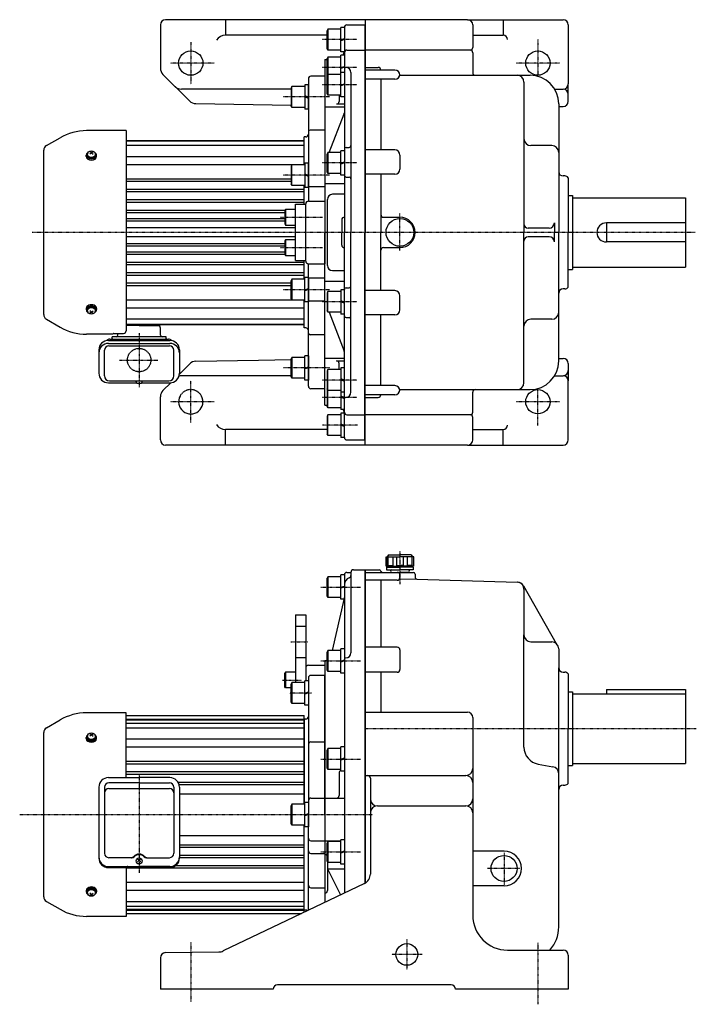
# Model space of a CAD drawing. Extents: x -753 to 597, y -521 to 619.
# Drawn here: x -753 to 27, y -515 to 619 of the extents above; entities that cross this region are included whole.
import ezdxf

# ---------------------------------------------------------------- set-up
doc = ezdxf.new("R2010")
doc.units = 0
doc.header["$MEASUREMENT"] = 0
doc.linetypes.add('CENTER', pattern=[1, 0.5, -0.25, 0, -0.25])
doc.linetypes.add('DASHED', pattern=[0.75, 0.5, -0.25])
doc.layers.get('0').update_dxf_attribs({"color": 3})

# ---------------------------------------------------------------- blocks, each defined once
blk = doc.blocks.new('B5')
at = {"linetype": 'Continuous', "lineweight": -3}
for p, q in [((-18.999981, 11.999997), (-19.999966, 10.267576)), ((-4, 12), (-18.999985, 12)), ((-18.999985, 12), (-18.999985, -12)), ((-4, -14), (-4, 14)), ((0, 14), (-4, 14)), ((0, 14), (0, -14)), ((-19.999962, -10.268356), (-19.999977, 10.267579)), ((-4, -0.222603), (0.000001, 1.233275)), ((0.000001, 0.182041), (-3.999999, -1.273837)), ((-18.999973, -12), (-19.999958, -10.268356)), ((-4, -12), (-18.999969, -12)), ((0, -14), (-4, -14))]:
    blk.add_line(p, q, dxfattribs=at)
blk.add_point((0, 0), dxfattribs=at)
blk = doc.blocks.new('B1')
at = {"linetype": 'Continuous', "lineweight": -3}
for p, q in [((-18.999981, 11.999997), (-19.999966, 10.267576)), ((-4, 12), (-18.999985, 12)), ((-18.999985, 12), (-18.999985, -12)), ((-4, -14), (-4, 14)), ((0, 14), (-4, 14)), ((0, 14), (0, -14)), ((-19.999962, -10.268356), (-19.999977, 10.267579)), ((-4, -0.222603), (0.000001, 1.233275)), ((0.000001, 0.182041), (-3.999999, -1.273837)), ((-18.999973, -12), (-19.999958, -10.268356)), ((-4, -12), (-18.999969, -12)), ((0, -14), (-4, -14))]:
    blk.add_line(p, q, dxfattribs=at)
blk.add_point((0, 0), dxfattribs=at)
blk = doc.blocks.new('B2')
at = {"linetype": 'Continuous', "lineweight": -3}
for p, q in [((-18.999981, 11.999997), (-19.999966, 10.267576)), ((-4, 12), (-18.999985, 12)), ((-18.999985, 12), (-18.999985, -12)), ((-4, -14), (-4, 14)), ((0, 14), (-4, 14)), ((0, 14), (0, -14)), ((-19.999962, -10.268356), (-19.999977, 10.267579)), ((-4, -0.222603), (0.000001, 1.233275)), ((0.000001, 0.182041), (-3.999999, -1.273837)), ((-18.999973, -12), (-19.999958, -10.268356)), ((-4, -12), (-18.999969, -12)), ((0, -14), (-4, -14))]:
    blk.add_line(p, q, dxfattribs=at)
blk.add_point((0, 0), dxfattribs=at)
blk = doc.blocks.new('B3')
at = {"linetype": 'Continuous', "lineweight": -3}
for p, q in [((-18.999981, 11.999997), (-19.999966, 10.267576)), ((-4, 12), (-18.999985, 12)), ((-18.999985, 12), (-18.999985, -12)), ((-4, -14), (-4, 14)), ((0, 14), (-4, 14)), ((0, 14), (0, -14)), ((-19.999962, -10.268356), (-19.999977, 10.267579)), ((-4, -0.222603), (0.000001, 1.233275)), ((0.000001, 0.182041), (-3.999999, -1.273837)), ((-18.999973, -12), (-19.999958, -10.268356)), ((-4, -12), (-18.999969, -12)), ((0, -14), (-4, -14))]:
    blk.add_line(p, q, dxfattribs=at)
blk.add_point((0, 0), dxfattribs=at)
blk = doc.blocks.new('B4')
at = {"linetype": 'Continuous', "lineweight": -3}
for p, q in [((-18.999981, 11.999997), (-19.999966, 10.267576)), ((-4, 12), (-18.999985, 12)), ((-18.999985, 12), (-18.999985, -12)), ((-4, -14), (-4, 14)), ((0, 14), (-4, 14)), ((0, 14), (0, -14)), ((-19.999962, -10.268356), (-19.999977, 10.267579)), ((-4, -0.222603), (0.000001, 1.233275)), ((0.000001, 0.182041), (-3.999999, -1.273837)), ((-18.999973, -12), (-19.999958, -10.268356)), ((-4, -12), (-18.999969, -12)), ((0, -14), (-4, -14))]:
    blk.add_line(p, q, dxfattribs=at)
blk.add_point((0, 0), dxfattribs=at)

msp = doc.modelspace()

# ---------------------------------------------------------------- linework, layer by layer
at = {"linetype": 'Continuous', "lineweight": -3}
for p, q in [((-590.79276, 613.080627), (-590.79276, 563.222763)), ((-354.79276, 619.080627), (-584.79276, 619.080627)), ((-515.79276, 619.080627), (-515.79276, 601.080627)), ((-375.79276, 613.080627), (-354.79276, 613.080627)), ((-355.29276, 613.080627), (-355.29276, 374.080627)), ((-354.79276, 619.080627), (-354.79276, 374.080627)), ((-236.79276, 619.080627), (-354.79276, 619.080627)), ((-236.79276, 619.080627), (-126.79276, 619.080627)), ((-230.79276, 613.080627), (-230.79276, 587.080627)), ((-195.79276, 619.080627), (-195.79276, 601.080627)), ((-120.79276, 613.080627), (-120.79276, 545.080627)), ((-398.792733, 601.080627), (-515.79276, 601.080627)), ((-398.792722, 585.812272), (-398.792737, 606.348207)), ((-397.792741, 608.080625), (-398.792726, 606.348203)), ((-397.792744, 608.080627), (-397.792744, 584.080627)), ((-382.79276, 608.080627), (-397.792744, 608.080627)), ((-378.79276, 610.080627), (-382.79276, 610.080627)), ((-382.79276, 582.080627), (-382.79276, 610.080627)), ((-378.79276, 610.080627), (-378.79276, 582.080627)), ((-378.79276, 610.080627), (-378.79276, 470.07778)), ((-230.79276, 601.080627), (-195.79276, 601.080627)), ((-382.792759, 595.858025), (-378.792759, 597.313902)), ((-378.792759, 596.262668), (-382.792759, 594.80679)), ((-397.792733, 584.080627), (-398.792718, 585.812271)), ((-382.79276, 584.080627), (-397.792729, 584.080627)), ((-378.79276, 582.080627), (-382.79276, 582.080627)), ((-380.35663, 578.080627), (-378.79276, 582.816835)), ((-375.79276, 584.080627), (-355.29276, 584.080627)), ((-233.79276, 584.080627), (-354.79276, 584.080627)), ((-230.79276, 581.080627), (-230.79276, 558.080627)), ((-401.29276, 573.080627), (-398.792736, 573.080627)), ((-401.29276, 573.080627), (-401.29276, 374.080627)), ((-398.792722, 553.812272), (-398.792737, 574.348207)), ((-397.792741, 576.080625), (-398.792726, 574.348203)), ((-397.792744, 576.080627), (-397.792744, 552.080627)), ((-382.79276, 576.080627), (-397.792744, 576.080627)), ((-378.79276, 578.080627), (-382.79276, 578.080627)), ((-382.79276, 550.080627), (-382.79276, 578.080627)), ((-378.79276, 578.080627), (-378.79276, 550.080627)), ((-587.863828, 556.151695), (-557.031047, 525.318915)), ((-397.792741, 556.080625), (-398.792726, 554.348203)), ((-397.792744, 556.080627), (-397.792744, 532.080627)), ((-382.79276, 556.080627), (-397.792744, 556.080627)), ((-378.79276, 558.080627), (-382.79276, 558.080627)), ((-382.79276, 530.080627), (-382.79276, 558.080627)), ((-382.792759, 563.858025), (-378.792759, 565.313902)), ((-378.792759, 564.262668), (-382.792759, 562.80679)), ((-378.79276, 564.080627), (-377.29276, 564.080627)), ((-378.79276, 558.080627), (-378.79276, 530.080627)), ((-371.29276, 558.080627), (-371.29276, 474.07778)), ((-354.79276, 564.080627), (-339.79276, 564.080627)), ((-320.79276, 561.080627), (-354.79276, 561.080627)), ((-420.29276, 551.080627), (-420.29276, 410.080627)), ((-401.29276, 554.080627), (-417.29276, 554.080627)), ((-398.792722, 533.812272), (-398.792737, 554.348207)), ((-382.792759, 543.858025), (-378.792759, 545.313902)), ((-320.79276, 550.487098), (-354.79276, 550.487098)), ((-336.79276, 550.487098), (-336.79276, 469.116856)), ((-314.959935, 555.080627), (-164.79276, 555.080627)), ((-171.79276, 547.080627), (-171.79276, 374.080627)), ((-120.79276, 525.080627), (-120.79276, 545.080627)), ((-440.292723, 539.080627), (-566.650624, 539.080627)), ((-440.292722, 540.348983), (-440.292737, 519.813048)), ((-439.292733, 542.080627), (-440.292718, 540.348984)), ((-439.292744, 518.080627), (-439.292744, 542.080627)), ((-424.29276, 542.080627), (-439.292729, 542.080627)), ((-420.29276, 544.080627), (-424.29276, 544.080627)), ((-424.29276, 544.080627), (-424.29276, 516.080627)), ((-420.29276, 516.080627), (-420.29276, 544.080627)), ((-397.792733, 532.080627), (-398.792718, 533.812271)), ((-378.792759, 544.262668), (-382.792759, 542.80679)), ((-136.508488, 539.080627), (-126.79276, 539.080627)), ((-550.129447, 522.391419), (-440.292736, 520.52978)), ((-420.292759, 529.898587), (-424.292759, 531.354465)), ((-424.292759, 530.30323), (-420.292759, 528.847353)), ((-382.79276, 532.080627), (-397.792729, 532.080627)), ((-387.79276, 522.014861), (-378.79276, 522.014861)), ((-384.79276, 532.080627), (-384.79276, 525.014861)), ((-378.79276, 530.080627), (-382.79276, 530.080627)), ((-131.79276, 522.080627), (-131.79276, 374.080627)), ((-439.292741, 518.08063), (-440.292726, 519.813052)), ((-424.29276, 518.080627), (-439.292744, 518.080627)), ((-420.29276, 516.080627), (-424.29276, 516.080627)), ((-401.29276, 518.874567), (-378.79276, 518.874567)), ((-396.359816, 466.080627), (-378.995861, 510.838624)), ((-131.79276, 519.080627), (-126.79276, 519.080627)), ((-630.29276, 491.280627), (-675.894269, 491.280627)), ((-630.29276, 491.280627), (-630.29276, 260.807538)), ((-401.29276, 491.999256), (-418.29276, 491.999256)), ((-722.19276, 474.017854), (-706.494269, 483.081382)), ((-630.29276, 480.080627), (-425.29276, 480.080627)), ((-630.29276, 479.580627), (-425.29276, 479.580627)), ((-423.29276, 484.080627), (-425.29276, 484.080627)), ((-425.29276, 451.996657), (-425.29276, 484.080627)), ((-725.29276, 279.512758), (-725.29276, 468.648497)), ((-670.29276, 465.933799), (-672.29276, 467.229332)), ((-670.29276, 465.933799), (-672.29276, 464.400905)), ((-670.29276, 465.933799), (-668.29276, 467.229332)), ((-670.29276, 465.933799), (-668.29276, 464.400905)), ((-425.29276, 474.080627), (-630.29276, 474.080627)), ((-397.792741, 466.080625), (-398.792726, 464.348203)), ((-397.792744, 466.080627), (-397.792744, 442.080627)), ((-382.79276, 466.080627), (-397.792744, 466.080627)), ((-378.79276, 468.080627), (-382.79276, 468.080627)), ((-382.79276, 440.080627), (-382.79276, 468.080627)), ((-378.79276, 470.07778), (-378.79276, 439.832551)), ((-378.79276, 468.080627), (-378.79276, 440.080627)), ((-376.79276, 472.07778), (-373.29276, 472.07778)), ((-371.29276, 474.07778), (-371.29276, 435.832551)), ((-320.79276, 469.116856), (-354.79276, 469.116856)), ((-139.79276, 474.080627), (-163.79276, 474.080627)), ((-676.29276, 461.64501), (-676.29276, 462.931107)), ((-675.29276, 463.317503), (-675.29276, 463.600346)), ((-665.29276, 463.317503), (-665.29276, 463.600346)), ((-664.29276, 461.64501), (-664.29276, 462.931107)), ((-425.29276, 461.189045), (-630.29276, 461.189045)), ((-420.29276, 454.008627), (-424.29276, 454.008627)), ((-424.29276, 454.008627), (-424.29276, 426.008627)), ((-420.29276, 426.008627), (-420.29276, 454.008627)), ((-398.792722, 443.812272), (-398.792737, 464.348207)), ((-382.792759, 453.858025), (-378.792759, 455.313902)), ((-378.792759, 454.262668), (-382.792759, 452.80679)), ((-314.79276, 463.116856), (-314.79276, 447.119146)), ((-439.299646, 451.996657), (-630.29276, 451.996657)), ((-440.292722, 450.276983), (-440.292737, 429.741048)), ((-439.292733, 452.008627), (-440.292718, 450.276984)), ((-439.292744, 428.008627), (-439.292744, 452.008627)), ((-424.29276, 452.008627), (-439.292729, 452.008627)), ((-397.792733, 442.080627), (-398.792718, 443.812271)), ((-440.292733, 435.551795), (-630.29276, 435.551795)), ((-440.292735, 432.597315), (-630.29276, 432.597315)), ((-420.292759, 439.826587), (-424.292759, 441.282465)), ((-424.292759, 440.23123), (-420.292759, 438.775353)), ((-382.79276, 442.080627), (-397.792729, 442.080627)), ((-378.79276, 440.080627), (-382.79276, 440.080627)), ((-378.79276, 439.832551), (-378.79276, 374.080627)), ((-376.79276, 437.832551), (-373.29276, 437.832551)), ((-371.29276, 435.832551), (-371.29276, 374.080627)), ((-320.79276, 441.119146), (-354.79276, 441.119146)), ((-336.79276, 441.119146), (-336.79276, 374.080627)), ((-124.79276, 439.080627), (-126.79276, 439.080627)), ((-120.79276, 437.080627), (-120.79276, 374.080627)), ((-425.29276, 423.568679), (-630.29276, 423.568679)), ((-425.29276, 420.653121), (-630.29276, 420.653121)), ((-439.292741, 428.00863), (-440.292726, 429.741052)), ((-424.29276, 428.008627), (-439.292744, 428.008627)), ((-425.29276, 406.580627), (-425.29276, 428.008627)), ((-420.29276, 426.008627), (-424.29276, 426.008627)), ((-401.29276, 426.757475), (-420.29276, 426.757475)), ((-401.29276, 430.280403), (-378.79276, 430.280403)), ((-425.29276, 411.492071), (-630.29276, 411.492071)), ((-425.29276, 408.703554), (-630.29276, 408.703554)), ((-420.29276, 410.080627), (-401.29276, 410.080627)), ((-401.29276, 410.080627), (-401.29276, 338.080627)), ((-398.29276, 336.176813), (-398.29276, 411.985075)), ((-378.79276, 417.985075), (-392.29276, 417.985075)), ((-120.79276, 416.580627), (-115.79276, 416.580627)), ((-115.79276, 416.580627), (-115.79276, 331.580627)), ((-115.79276, 414.080627), (14.20724, 414.080627)), ((14.20724, 414.080627), (14.20724, 334.080627)), ((-447.253247, 399.401989), (-630.29276, 399.401989)), ((-446.57276, 400.580627), (-447.29276, 399.333551)), ((-447.29276, 399.333551), (-447.29276, 383.827704)), ((-446.57276, 400.580627), (-446.57276, 382.580627)), ((-435.29276, 400.580627), (-446.57276, 400.580627)), ((-435.29276, 406.580627), (-423.29276, 406.580627)), ((-435.29276, 396.580627), (-435.29276, 406.580627)), ((-423.29276, 341.080627), (-423.29276, 407.080627)), ((-423.29276, 396.580627), (-423.29276, 406.580627)), ((-447.29276, 396.771586), (-630.29276, 396.771586)), ((-447.29276, 389.870757), (-630.29276, 389.870757)), ((-447.29276, 387.080627), (-630.29276, 387.080627)), ((-435.29276, 351.580627), (-435.29276, 396.580627)), ((-423.29276, 351.580627), (-423.29276, 396.580627)), ((-381.79276, 388.580627), (-381.79276, 374.080627)), ((-333.79276, 391.580627), (-314.79276, 391.580627)), ((-435.29276, 379.330627), (-630.29276, 379.330627)), ((-447.29276, 383.827704), (-446.57276, 382.580627)), ((-446.57276, 382.580627), (-435.29276, 382.580627)), ((-142.79276, 379.080627), (-166.79276, 379.080627)), ((-136.79276, 385.080627), (-136.79276, 374.080627)), ((-76.79276, 385.080627), (-76.79276, 363.080627)), ((14.20724, 385.080627), (-76.79276, 385.080627)), ((-435.29276, 368.830627), (-630.29276, 368.830627)), ((-446.57276, 365.580627), (-447.29276, 364.333551)), ((-447.29276, 364.333551), (-447.29276, 348.827704)), ((-435.29276, 365.580627), (-446.57276, 365.580627)), ((-446.57276, 365.580627), (-446.57276, 347.580627)), ((-401.29276, 175.080627), (-401.29276, 374.080627)), ((-381.79276, 359.580627), (-381.79276, 374.080627)), ((-378.79276, 308.328704), (-378.79276, 374.080627)), ((-371.29276, 312.328704), (-371.29276, 374.080627)), ((-355.29276, 135.080627), (-355.29276, 374.080627)), ((-354.79276, 129.080627), (-354.79276, 374.080627)), ((-336.79276, 307.042109), (-336.79276, 374.080627)), ((-171.79276, 201.080627), (-171.79276, 374.080627)), ((-142.79276, 369.080627), (-166.79276, 369.080627)), ((-136.79276, 363.080627), (-136.79276, 374.080627)), ((-131.79276, 226.080627), (-131.79276, 374.080627)), ((-120.79276, 311.080627), (-120.79276, 374.080627)), ((14.20724, 363.080627), (-76.79276, 363.080627)), ((-447.29276, 361.080627), (-630.29276, 361.080627)), ((-447.29276, 358.290498), (-630.29276, 358.290498)), ((-435.29276, 341.580627), (-435.29276, 351.580627)), ((-423.29276, 341.580627), (-423.29276, 351.580627)), ((-333.79276, 356.580627), (-314.79276, 356.580627)), ((-447.29276, 351.389668), (-630.29276, 351.389668)), ((-447.253247, 348.759266), (-630.29276, 348.759266)), ((-447.29276, 348.827704), (-446.57276, 347.580627)), ((-446.57276, 347.580627), (-435.29276, 347.580627)), ((-435.29276, 341.580627), (-423.29276, 341.580627)), ((-425.29276, 320.152627), (-425.29276, 341.580627)), ((-425.29276, 339.457701), (-630.29276, 339.457701)), ((-425.29276, 336.669184), (-630.29276, 336.669184)), ((-420.29276, 338.080627), (-401.29276, 338.080627)), ((-420.29276, 197.080627), (-420.29276, 338.080627)), ((-392.29276, 330.176813), (-378.79276, 330.176813)), ((-120.79276, 331.580627), (-115.79276, 331.580627)), ((-115.79276, 334.080627), (14.20724, 334.080627)), ((-425.29276, 327.508134), (-630.29276, 327.508134)), ((-425.29276, 324.592576), (-630.29276, 324.592576)), ((-440.292722, 297.884272), (-440.292737, 318.420207)), ((-439.292741, 320.152625), (-440.292726, 318.420203)), ((-439.292744, 320.152627), (-439.292744, 296.152627)), ((-424.29276, 320.152627), (-439.292744, 320.152627)), ((-420.29276, 322.152627), (-424.29276, 322.152627)), ((-424.29276, 294.152627), (-424.29276, 322.152627)), ((-420.29276, 322.152627), (-420.29276, 294.152627)), ((-401.29276, 321.40378), (-420.29276, 321.40378)), ((-401.29276, 317.881485), (-378.79276, 317.881485)), ((-440.292735, 315.56394), (-630.29276, 315.56394)), ((-440.292733, 312.609459), (-630.29276, 312.609459)), ((-424.292759, 307.930025), (-420.292759, 309.385902)), ((-420.292759, 308.334668), (-424.292759, 306.87879)), ((-378.79276, 308.080627), (-382.79276, 308.080627)), ((-382.79276, 308.080627), (-382.79276, 280.080627)), ((-378.79276, 278.083475), (-378.79276, 308.328704)), ((-378.79276, 280.080627), (-378.79276, 308.080627)), ((-376.79276, 310.328704), (-373.29276, 310.328704)), ((-371.29276, 274.083475), (-371.29276, 312.328704)), ((-320.79276, 307.042109), (-354.79276, 307.042109)), ((-124.79276, 309.080627), (-126.79276, 309.080627)), ((-439.299646, 296.164598), (-630.29276, 296.164598)), ((-439.292733, 296.152627), (-440.292718, 297.884271)), ((-424.29276, 296.152627), (-439.292729, 296.152627)), ((-425.29276, 264.080627), (-425.29276, 296.164598)), ((-401.29276, 294.901475), (-420.29276, 294.901475)), ((-398.792722, 304.348983), (-398.792737, 283.813048)), ((-397.792733, 306.080627), (-398.792718, 304.348984)), ((-397.792744, 282.080627), (-397.792744, 306.080627)), ((-382.79276, 306.080627), (-397.792729, 306.080627)), ((-378.792759, 293.898587), (-382.792759, 295.354465)), ((-314.79276, 285.044399), (-314.79276, 301.042109)), ((-676.29276, 286.516245), (-676.29276, 285.230148)), ((-675.29276, 284.843752), (-675.29276, 284.560909)), ((-670.29276, 282.227456), (-672.29276, 283.76035)), ((-670.29276, 282.227456), (-668.29276, 283.76035)), ((-665.29276, 284.843752), (-665.29276, 284.560909)), ((-664.29276, 286.516245), (-664.29276, 285.230148)), ((-425.29276, 286.97221), (-630.29276, 286.97221)), ((-420.29276, 294.152627), (-424.29276, 294.152627)), ((-397.792741, 282.08063), (-398.792726, 283.813052)), ((-382.792759, 294.30323), (-378.792759, 292.847353)), ((-722.19276, 274.1434), (-706.494269, 265.079873)), ((-670.29276, 282.227456), (-672.29276, 280.931923)), ((-670.29276, 282.227456), (-668.29276, 280.931923)), ((-425.29276, 274.080627), (-630.29276, 274.080627)), ((-382.79276, 282.080627), (-397.792744, 282.080627)), ((-396.359816, 282.080627), (-378.995861, 237.32263)), ((-378.79276, 280.080627), (-382.79276, 280.080627)), ((-378.79276, 138.080627), (-378.79276, 278.083475)), ((-376.79276, 276.083475), (-373.29276, 276.083475)), ((-371.29276, 190.080627), (-371.29276, 274.083475)), ((-320.79276, 279.044399), (-354.79276, 279.044399)), ((-336.79276, 197.674157), (-336.79276, 279.044399)), ((-139.79276, 274.080627), (-163.79276, 274.080627)), ((-630.29276, 268.580627), (-425.29276, 268.580627)), ((-630.29276, 268.080627), (-425.29276, 268.080627)), ((-615.29276, 267.080627), (-630.29276, 267.080627)), ((-615.29276, 267.080627), (-591.29276, 267.080627)), ((-605.29276, 268.080627), (-605.29276, 267.080627)), ((-590.69276, 255.680627), (-590.69276, 263.880627)), ((-423.29276, 264.080627), (-425.29276, 264.080627)), ((-645.290085, 256.880627), (-675.894269, 256.880627)), ((-650.74276, 249.775191), (-579.84276, 249.775191)), ((-649.09276, 251.080627), (-581.49276, 251.080627)), ((-584.29276, 253.680627), (-646.29276, 253.680627)), ((-646.29276, 252.080627), (-646.29276, 253.680627)), ((-646.29276, 252.080627), (-646.29276, 251.080627)), ((-644.29276, 257.807538), (-633.29276, 257.807538)), ((-639.89276, 255.680627), (-639.89276, 257.807538)), ((-584.29276, 252.080627), (-584.29276, 253.680627)), ((-584.29276, 252.080627), (-584.29276, 251.080627)), ((-401.29276, 256.161999), (-418.29276, 256.161999)), ((-661.74276, 238.775191), (-661.74276, 211.906802)), ((-655.34276, 208.880627), (-655.34276, 238.456562)), ((-650.74276, 246.303719), (-579.84276, 246.303719)), ((-650.34276, 243.456562), (-580.24276, 243.456562)), ((-575.24276, 208.880627), (-575.24276, 238.456562)), ((-568.84276, 238.775191), (-568.84276, 211.906802)), ((-550.129447, 225.769836), (-477.79276, 226.995882)), ((-477.79276, 226.995882), (-440.292736, 227.631475)), ((-440.292722, 207.812272), (-440.292737, 228.348207)), ((-439.292741, 230.080625), (-440.292726, 228.348203)), ((-439.292744, 230.080627), (-439.292744, 206.080627)), ((-424.29276, 230.080627), (-439.292744, 230.080627)), ((-420.29276, 232.080627), (-424.29276, 232.080627)), ((-424.29276, 204.080627), (-424.29276, 232.080627)), ((-420.29276, 232.080627), (-420.29276, 204.080627)), ((-401.29276, 229.286688), (-378.79276, 229.286688)), ((-131.79276, 229.080627), (-126.79276, 229.080627)), ((-568.880817, 210.99257), (-557.031047, 222.84234)), ((-424.292759, 217.858025), (-420.292759, 219.313902)), ((-420.292759, 218.262668), (-424.292759, 216.80679)), ((-397.792733, 216.080627), (-398.792718, 214.348984)), ((-397.792744, 192.080627), (-397.792744, 216.080627)), ((-382.79276, 216.080627), (-397.792729, 216.080627)), ((-387.79276, 226.146394), (-378.79276, 226.146394)), ((-384.79276, 216.080627), (-384.79276, 223.146394)), ((-378.79276, 218.080627), (-382.79276, 218.080627)), ((-382.79276, 218.080627), (-382.79276, 190.080627)), ((-378.79276, 190.080627), (-378.79276, 218.080627)), ((-120.79276, 223.080627), (-120.79276, 203.080627)), ((-477.79276, 209.080627), (-566.650624, 209.080627)), ((-440.292723, 209.080627), (-477.79276, 209.080627)), ((-439.292733, 206.080627), (-440.292718, 207.812271)), ((-424.29276, 206.080627), (-439.292729, 206.080627)), ((-398.792722, 214.348983), (-398.792737, 193.813048)), ((-378.792759, 203.898587), (-382.792759, 205.354465)), ((-382.792759, 204.30323), (-378.792759, 202.847353)), ((-136.508488, 209.080627), (-126.79276, 209.080627)), ((-650.74276, 200.906802), (-618.350016, 200.906802)), ((-649.54276, 203.080627), (-581.04276, 203.080627)), ((-618.79276, 201.8841), (-618.79276, 202.280627)), ((-612.235504, 200.906802), (-579.84276, 200.906802)), ((-611.79276, 201.8841), (-611.79276, 202.280627)), ((-587.863828, 192.00956), (-578.966585, 200.906802)), ((-420.29276, 204.080627), (-424.29276, 204.080627)), ((-401.29276, 194.080627), (-417.29276, 194.080627)), ((-398.792722, 194.348983), (-398.792737, 173.813048)), ((-397.792741, 192.08063), (-398.792726, 193.813052)), ((-397.792744, 172.080627), (-397.792744, 196.080627)), ((-382.79276, 198.080627), (-382.79276, 170.080627)), ((-378.79276, 170.080627), (-378.79276, 198.080627)), ((-320.79276, 197.674157), (-354.79276, 197.674157)), ((-314.959935, 193.080627), (-164.79276, 193.080627)), ((-120.79276, 135.080627), (-120.79276, 203.080627)), ((-590.79276, 135.080627), (-590.79276, 184.938492)), ((-382.79276, 192.080627), (-397.792744, 192.080627)), ((-378.79276, 190.080627), (-382.79276, 190.080627)), ((-378.792759, 183.898587), (-382.792759, 185.354465)), ((-382.792759, 184.30323), (-378.792759, 182.847353)), ((-378.79276, 184.080627), (-377.29276, 184.080627)), ((-320.79276, 187.080627), (-354.79276, 187.080627)), ((-354.79276, 184.080627), (-339.79276, 184.080627)), ((-230.79276, 167.080627), (-230.79276, 190.080627)), ((-401.29276, 175.080627), (-398.792736, 175.080627)), ((-397.792741, 172.08063), (-398.792726, 173.813052)), ((-382.79276, 172.080627), (-397.792744, 172.080627)), ((-398.792722, 162.348983), (-398.792737, 141.813048)), ((-397.792733, 164.080627), (-398.792718, 162.348984)), ((-397.792744, 140.080627), (-397.792744, 164.080627)), ((-382.79276, 164.080627), (-397.792729, 164.080627)), ((-378.79276, 170.080627), (-382.79276, 170.080627)), ((-378.79276, 166.080627), (-382.79276, 166.080627)), ((-382.79276, 166.080627), (-382.79276, 138.080627)), ((-380.35663, 170.080627), (-378.79276, 165.344419)), ((-378.79276, 138.080627), (-378.79276, 166.080627)), ((-375.79276, 164.080627), (-355.29276, 164.080627)), ((-233.79276, 164.080627), (-354.79276, 164.080627)), ((-230.79276, 135.080627), (-230.79276, 161.080627)), ((-378.792759, 151.898587), (-382.792759, 153.354465)), ((-382.792759, 152.30323), (-378.792759, 150.847353)), ((-515.79276, 129.080627), (-515.79276, 147.080627)), ((-398.792733, 147.080627), (-515.79276, 147.080627)), ((-397.792741, 140.08063), (-398.792726, 141.813052)), ((-382.79276, 140.080627), (-397.792744, 140.080627)), ((-378.79276, 138.080627), (-382.79276, 138.080627)), ((-230.79276, 147.080627), (-195.79276, 147.080627)), ((-195.79276, 129.080627), (-195.79276, 147.080627)), ((-354.79276, 129.080627), (-584.79276, 129.080627)), ((-375.79276, 135.080627), (-354.79276, 135.080627)), ((-236.79276, 129.080627), (-354.79276, 129.080627)), ((-236.79276, 129.080627), (-126.79276, 129.080627)), ((-330.79276, -10.391453), (-330.79276, 0.608547)), ((-330.79276, -10.391453), (-330.79276, 0.608547)), ((-330.79276, 0.608547), (-314.79276, 0.608547)), ((-330.309426, 0.608547), (-330.309426, -9.391453)), ((-327.79276, 2.608547), (-329.29276, 0.608547)), ((-327.79276, 2.608547), (-329.29276, 0.608547)), ((-328.524506, 0.608547), (-328.524506, -9.391453)), ((-327.79276, 2.608547), (-314.79276, 2.608547)), ((-323.004894, 0.608547), (-323.004894, -9.391453)), ((-318.695714, 0.608547), (-318.695714, -9.391453)), ((-301.79276, 2.608547), (-314.79276, 2.608547)), ((-298.79276, 0.608547), (-314.79276, 0.608547)), ((-310.889805, 0.608547), (-310.889805, -9.391453)), ((-306.580625, 0.608547), (-306.580625, -9.391453)), ((-301.79276, 2.608547), (-300.29276, 0.608547)), ((-301.79276, 2.608547), (-300.29276, 0.608547)), ((-301.061014, 0.608547), (-301.061014, -9.391453)), ((-299.276093, 0.608547), (-299.276093, -9.391453)), ((-298.79276, -10.391453), (-298.79276, 0.608547)), ((-298.79276, -10.391453), (-298.79276, 0.608547)), ((-330.79276, -9.391453), (-330.309426, -9.391453)), ((-330.79276, -10.391453), (-314.79276, -10.391453)), ((-328.524506, -9.391453), (-323.004894, -9.391453)), ((-327.79276, -11.391453), (-327.79276, -10.391453)), ((-318.695714, -9.391453), (-314.79276, -9.391453)), ((-310.889805, -9.391453), (-314.79276, -9.391453)), ((-298.79276, -10.391453), (-314.79276, -10.391453)), ((-301.061014, -9.391453), (-306.580625, -9.391453)), ((-301.79276, -11.391453), (-301.79276, -10.391453)), ((-298.79276, -9.391453), (-299.276093, -9.391453)), ((-378.79276, -20.391453), (-378.79276, -296.391453)), ((-375.79276, -17.391453), (-371.29276, -17.391453)), ((-371.29276, -17.391453), (-371.29276, -109.883833)), ((-368.29276, -14.391453), (-354.79276, -14.391453)), ((-355.29276, -14.391453), (-355.29276, -375.495287)), ((-354.79276, -14.391453), (-354.79276, -375.215993)), ((-354.79276, -14.391453), (-338.79276, -14.391453)), ((-354.79276, -17.391453), (-317.79276, -17.391453)), ((-354.79276, -17.391453), (-299.29276, -17.391453)), ((-330.04276, -11.391453), (-330.04276, -14.391453)), ((-330.04276, -11.391453), (-314.79276, -11.391453)), ((-330.04276, -14.391453), (-314.79276, -14.391453)), ((-324.29276, -17.391453), (-314.79276, -17.391453)), ((-299.54276, -11.391453), (-314.79276, -11.391453)), ((-299.54276, -14.391453), (-314.79276, -14.391453)), ((-305.29276, -17.391453), (-314.79276, -17.391453)), ((-314.79276, -23.459755), (-314.79276, -20.391453)), ((-299.54276, -11.391453), (-299.54276, -14.391453)), ((-297.29276, -19.391453), (-297.29276, -23.265553)), ((-317.79276, -26.459755), (-354.79276, -26.459755)), ((-336.79276, -26.459755), (-336.79276, -103.644798)), ((-314.79276, -24.681453), (-295.352733, -25.264654)), ((-295.352733, -25.264654), (-179.552868, -28.73865)), ((-172.458676, -32.797982), (-134.8024, -99.155505)), ((-171.79276, -36.735052), (-171.79276, -89.395641)), ((-378.868978, -46.944531), (-392.760726, -107.391453)), ((-435.29276, -66.391453), (-423.29276, -66.391453)), ((-435.29276, -66.391453), (-435.29276, -144.391453)), ((-423.29276, -66.391453), (-423.29276, -142.391453)), ((-171.79276, -218.556381), (-171.79276, -89.395641)), ((-163.796949, -97.39564), (-139.788571, -97.40821)), ((-317.79276, -103.644798), (-354.79276, -103.644798)), ((-314.79276, -106.644798), (-314.79276, -129.387032)), ((-131.79276, -105.408209), (-131.79276, -127.391453)), ((-420.29276, -124.391453), (-401.29276, -124.391453)), ((-401.29276, -118.78759), (-401.29276, -296.391453)), ((-401.29276, -118.78759), (-398.79273, -118.78759)), ((-378.79276, -115.883833), (-377.29276, -115.883833)), ((-446.592736, -132.391455), (-447.292733, -133.604115)), ((-447.292718, -149.179188), (-447.292733, -133.604113)), ((-446.592736, -132.391453), (-446.592736, -150.391453)), ((-435.29276, -132.391453), (-446.592736, -132.391453)), ((-401.29276, -136.007438), (-417.29276, -136.007438)), ((-401.29276, -296.391453), (-401.29276, -136.007438)), ((-354.79276, -127.391453), (-354.79276, -267.391453)), ((-317.79276, -132.387032), (-354.79276, -132.387032)), ((-336.79276, -132.387032), (-336.79276, -178.391453)), ((-131.79276, -267.391453), (-131.79276, -127.391453)), ((-126.79276, -132.391453), (-124.79276, -132.391453)), ((-120.79276, -134.391453), (-120.79276, -197.391453)), ((-440.292722, -166.659809), (-440.292737, -146.123873)), ((-439.292741, -144.391456), (-440.292726, -146.123877)), ((-439.292744, -144.391453), (-439.292744, -168.391453)), ((-424.29276, -144.391453), (-439.292744, -144.391453)), ((-435.29276, -137.391453), (-435.29276, -144.391453)), ((-420.29276, -142.391453), (-424.29276, -142.391453)), ((-424.29276, -170.391453), (-424.29276, -142.391453)), ((-420.29276, -139.007438), (-420.29276, -296.391453)), ((-420.29276, -142.391453), (-420.29276, -170.391453)), ((-446.592721, -150.391455), (-447.292717, -149.179191)), ((-440.29273, -150.391453), (-446.592721, -150.391453)), ((-424.292759, -156.614055), (-420.292759, -155.158178)), ((-420.292759, -156.209412), (-424.292759, -157.66529)), ((-120.79276, -154.891453), (-115.79276, -154.891453)), ((-115.79276, -154.891453), (-115.79276, -239.891453)), ((-115.79276, -157.391453), (14.20724, -157.391453)), ((-76.79276, -152.391453), (-76.79276, -157.391453)), ((-76.79276, -152.391453), (14.20724, -152.391453)), ((14.20724, -152.391453), (14.20724, -237.391453)), ((-439.292733, -168.391453), (-440.292718, -166.659809)), ((-424.29276, -168.391453), (-439.292729, -168.391453)), ((-630.29276, -179.191453), (-675.894269, -179.191453)), ((-630.29276, -253.794845), (-630.29276, -179.191453)), ((-420.29276, -170.391453), (-424.29276, -170.391453)), ((-354.79276, -178.391453), (-236.79276, -178.391453)), ((-722.19276, -196.454226), (-706.494269, -187.390698)), ((-630.29276, -182.391453), (-425.29276, -182.391453)), ((-630.29276, -186.391453), (-425.29276, -186.391453)), ((-630.29276, -187.391453), (-425.29276, -187.391453)), ((-630.29276, -190.891453), (-425.29276, -190.891453)), ((-425.29276, -284.391453), (-425.29276, -182.391453)), ((-423.29276, -186.391182), (-425.29276, -186.391182)), ((-425.29276, -186.391182), (-425.29276, -284.391453)), ((-230.79276, -184.391453), (-230.79276, -412.391453)), ((-725.29276, -390.959322), (-725.29276, -201.823583)), ((-670.29276, -204.538281), (-672.29276, -203.242749)), ((-670.29276, -204.538281), (-668.29276, -203.242749)), ((-630.29276, -196.391453), (-425.29276, -196.391453)), ((-120.79276, -260.391453), (-120.79276, -197.391453)), ((-676.29276, -208.827071), (-676.29276, -207.540973)), ((-675.29276, -207.154577), (-675.29276, -206.871734)), ((-670.29276, -204.538281), (-672.29276, -206.071176)), ((-670.29276, -204.538281), (-668.29276, -206.071176)), ((-665.29276, -207.154577), (-665.29276, -206.871734)), ((-664.29276, -208.827071), (-664.29276, -207.540973)), ((-630.29276, -209.283035), (-425.29276, -209.283035)), ((-417.29276, -212.553548), (-401.29276, -212.553548)), ((-630.29276, -218.475424), (-425.29276, -218.475424)), ((-630.29276, -234.920285), (-425.29276, -234.920285)), ((-630.29276, -237.874765), (-425.29276, -237.874765)), ((-115.79276, -237.391453), (14.20724, -237.391453)), ((-630.29276, -246.903402), (-425.29276, -246.903402)), ((-384.79276, -248.325687), (-384.79276, -274.391453)), ((-155.265723, -238.252536), (-138.403574, -241.225788)), ((-120.79276, -239.891453), (-115.79276, -239.891453)), ((-650.74276, -253.794845), (-615.29276, -253.794845)), ((-615.29276, -259.889663), (-650.34276, -259.889663)), ((-630.29276, -249.81896), (-425.29276, -249.81896)), ((-579.84276, -253.794845), (-615.29276, -253.794845)), ((-615.29276, -259.889663), (-580.24276, -259.889663)), ((-570.448214, -259.072739), (-425.29276, -259.072739)), ((-355.68804, -251.391453), (-238.79276, -251.391453)), ((-348.79276, -254.391453), (-348.79276, -364.823688)), ((-661.74276, -264.794845), (-661.74276, -346.397565)), ((-655.34276, -264.889663), (-655.34276, -340.967408)), ((-650.34276, -266.391453), (-580.24276, -266.391453)), ((-575.24276, -264.889663), (-575.24276, -340.967408)), ((-569.293645, -261.677765), (-425.29276, -261.677765)), ((-568.84276, -264.794845), (-568.84276, -346.397565)), ((-131.79276, -425.797506), (-131.79276, -267.391453)), ((-126.79276, -262.391453), (-124.79276, -262.391453)), ((-568.84276, -272.391453), (-425.29276, -272.391453)), ((-417.29276, -277.391453), (-401.29276, -277.391453)), ((-401.29276, -277.391453), (-378.79276, -277.391453)), ((-340.79276, -286.391453), (-238.79276, -286.391453)), ((-420.29276, -406.53363), (-420.29276, -296.391453)), ((-401.29276, -296.391453), (-401.29276, -397.460884)), ((-378.79276, -296.391453), (-378.79276, -386.716842)), ((-425.29276, -391.391453), (-425.29276, -308.391453)), ((-425.29276, -408.921195), (-425.29276, -308.391453)), ((-568.84276, -320.391453), (-425.29276, -320.391453)), ((-417.29276, -326.391453), (-401.29276, -326.391453)), ((-401.29276, -326.391453), (-382.79276, -326.391453)), ((-568.84276, -331.105141), (-425.29276, -331.105141)), ((-568.84276, -333.710167), (-425.29276, -333.710167)), ((-194.79276, -338.391453), (-230.79276, -338.391453)), ((-623.780234, -345.967408), (-650.34276, -345.967408)), ((-617.29276, -350.826351), (-613.29276, -347.172169)), ((-613.29276, -350.826351), (-617.29276, -347.172169)), ((-606.805286, -345.967408), (-580.24276, -345.967408)), ((-568.84276, -342.963946), (-425.29276, -342.963946)), ((-568.84276, -345.879504), (-425.29276, -345.879504)), ((-417.29276, -341.165381), (-401.29276, -341.165381)), ((-398.29276, -350.525572), (-398.29276, -383.887063)), ((-650.74276, -356.177355), (-615.29276, -356.177355)), ((-650.74276, -357.397565), (-615.29276, -357.397565)), ((-630.29276, -357.397565), (-630.29276, -413.591453)), ((-630.29276, -357.862621), (-425.29276, -357.862621)), ((-579.84276, -356.177355), (-615.29276, -356.177355)), ((-579.84276, -357.397565), (-615.29276, -357.397565)), ((-572.873535, -354.908141), (-425.29276, -354.908141)), ((-398.29276, -358.977287), (-378.79276, -358.977287)), ((-397.978408, -359.608778), (-383.391163, -388.912639)), ((-676.29276, -383.955835), (-676.29276, -385.241933)), ((-664.29276, -383.955835), (-664.29276, -385.241933)), ((-630.29276, -374.307482), (-425.29276, -374.307482)), ((-630.29276, -383.49987), (-425.29276, -383.49987)), ((-355.621886, -375.652449), (-518.410432, -453.386092)), ((-417.29276, -380.745665), (-401.29276, -380.745665)), ((-194.79276, -378.391453), (-230.79276, -378.391453)), ((-722.19276, -396.32868), (-706.494269, -405.392208)), ((-675.29276, -385.628329), (-675.29276, -385.911172)), ((-670.29276, -388.244625), (-672.29276, -386.71173)), ((-670.29276, -388.244625), (-672.29276, -389.540157)), ((-670.29276, -388.244625), (-668.29276, -386.71173)), ((-670.29276, -388.244625), (-668.29276, -389.540157)), ((-665.29276, -385.628329), (-665.29276, -385.911172)), ((-630.29276, -396.391453), (-425.29276, -396.391453)), ((-630.29276, -401.891453), (-425.29276, -401.891453)), ((-630.29276, -405.391453), (-425.29276, -405.391453)), ((-630.29276, -406.391453), (-425.29276, -406.391453)), ((-423.29276, -406.391724), (-425.29276, -406.391724)), ((-630.29276, -413.591453), (-675.894269, -413.591453)), ((-630.29276, -410.391453), (-428.371749, -410.391453)), ((-190.79276, -452.391453), (-141.913637, -452.391453)), ((-141.913637, -452.391453), (-126.79276, -452.391453)), ((-590.79276, -461.317534), (-590.79276, -497.391453)), ((-584.867134, -455.317995), (-523.432557, -454.556409)), ((-120.79276, -458.391453), (-120.79276, -497.391453)), ((-460.79276, -497.391453), (-590.79276, -497.391453)), ((-255.79276, -492.391453), (-455.79276, -492.391453)), ((-120.79276, -497.391453), (-250.79276, -497.391453))]:
    msp.add_line(p, q, dxfattribs=at)
at = {"linetype": 'CENTER', "lineweight": -3}
for p, q in [((-555.79276, 593.016554), (-555.79276, 544.688518)), ((-364.291683, 596.080627), (-404.519314, 596.080627)), ((-155.79276, 596.274624), (-155.79276, 555.080627)), ((-528.837386, 569.080627), (-579.337468, 569.080627)), ((-130.809857, 569.080627), (-180.766928, 569.080627)), ((-364.291683, 564.080627), (-404.519314, 564.080627)), ((-364.291683, 544.080627), (-404.519314, 544.080627)), ((-396.105673, 530.080627), (-449.434987, 530.080627)), ((-364.291683, 454.080627), (-404.519314, 454.080627)), ((-396.105673, 440.008627), (-449.434987, 440.008627)), ((-452.327396, 391.580627), (-403.940098, 391.580627)), ((-314.79276, 353.126978), (-314.79276, 395.720394)), ((25.429053, 374.080627), (-738.553097, 374.080627)), ((-452.327396, 356.580627), (-403.940098, 356.580627)), ((-396.105673, 308.152627), (-449.434987, 308.152627)), ((-364.291683, 294.080627), (-404.519314, 294.080627)), ((-615.29276, 257.914341), (-615.29276, 195.851927)), ((-638.116391, 227.080627), (-593.828673, 227.080627)), ((-395.605673, 218.080627), (-448.934987, 218.080627)), ((-555.79276, 155.144701), (-555.79276, 203.472737)), ((-364.291683, 204.080627), (-404.519314, 204.080627)), ((-155.79276, 151.886631), (-155.79276, 193.080627)), ((-364.291683, 184.080627), (-404.519314, 184.080627)), ((-528.837386, 179.080627), (-579.337468, 179.080627)), ((-130.809857, 179.080627), (-180.766928, 179.080627)), ((-363.791683, 152.080627), (-404.019314, 152.080627)), ((-314.79276, 7.078656), (-314.79276, -31.289778)), ((-405.98698, -34.391453), (-360.029889, -34.391453)), ((-440.35875, -97.391453), (-420.845818, -97.391453)), ((-405.98698, -119.391453), (-360.029889, -119.391453)), ((-449.960263, -141.391453), (-428.152418, -141.391453)), ((-416.613155, -156.391453), (-441.983202, -156.391453)), ((-355.68804, -197.391453), (26.820951, -197.391453)), ((-405.98698, -232.391453), (-360.029889, -232.391453)), ((-615.29276, -250.891853), (-615.29276, -363.545572)), ((-752.979137, -296.391453), (-346.326655, -296.391453)), ((-405.98698, -339.391453), (-360.029889, -339.391453)), ((-194.79276, -340.41857), (-194.79276, -377.404407)), ((-176.497147, -358.391453), (-213.750997, -358.391453)), ((-306.79276, -439.891453), (-306.79276, -474.891453)), ((-555.79276, -443.300051), (-555.79276, -512.03941)), ((-155.79276, -444.001473), (-155.79276, -514.845099)), ((-289.29276, -457.391453), (-324.29276, -457.391453))]:
    msp.add_line(p, q, dxfattribs=at)
at = {"linetype": 'DASHED', "lineweight": -3}
for p, q in [((-435.29276, -79.391453), (-423.29276, -79.391453)), ((-435.29276, -115.391453), (-423.29276, -115.391453))]:
    msp.add_line(p, q, dxfattribs=at)
at = {"linetype": 'Continuous', "lineweight": -3}
for centre, radius in [((-555.79276, 569.080627), 14), ((-155.79276, 569.080627), 14), ((-314.79276, 374.080627), 16), ((-155.79276, 179.080627), 14), ((-194.792935, -358.391479), 15), ((-306.79276, -457.391453), 12.5)]:
    msp.add_circle(centre, radius, dxfattribs=at)
at = {"linetype": 'DASHED', "lineweight": -3}
msp.add_circle((-615.29276, 227.080627), 13.5, dxfattribs=at)
at = {"linetype": 'Continuous', "lineweight": -3}
for centre, radius, start, end in [((-584.79276, 613.080627), 6, 90, 180), ((-375.79276, 610.080627), 3, 90, 180), ((-236.79276, 613.080627), 6, 0, 90), ((-126.79276, 613.080627), 6, 0, 90), ((-515.79276, 589.080627), 12, 90, 148.059957), ((-195.79276, 596.080627), 5, 0, 90), ((-375.79276, 581.080627), 3, 90, 180), ((-233.79276, 587.080627), 3, 270, 0), ((-233.79276, 581.080627), 3, 0, 90), ((-580.79276, 563.222763), 10, 180, 225), ((-377.29276, 558.080627), 6, 0, 90), ((-339.79276, 561.080627), 3, 0, 90), ((-320.79276, 555.080627), 6, 0, 90), ((-320.79276, 556.487098), 6, 270, 0), ((-227.79276, 558.080627), 3, 180, 270), ((-417.29276, 551.080627), 3, 90, 180), ((-179.79276, 547.080627), 8, 0, 90), ((-164.79276, 522.080627), 33, 0, 90), ((-126.79276, 545.080627), 6, 270, 0), ((-566.650624, 549.080627), 10, 225, 270), ((-126.79276, 533.080627), 6, 0, 90), ((-549.959979, 532.389983), 10, 225, 269.028978), ((-387.79276, 525.014861), 3, 270, 0), ((-126.79276, 525.080627), 6, 270, 0), ((-381.79276, 511.923687), 3, 338.796137, 0), ((-675.894269, 430.080627), 61.2, 90, 120), ((-418.29276, 489.999256), 2, 90, 180), ((-423.29276, 487.080627), 3, 270, 0), ((-163.79276, 482.080627), 8, 180, 270), ((-719.09276, 468.648497), 6.2, 120, 180), ((-376.79276, 470.07778), 2, 90, 180), ((-373.29276, 474.07778), 2, 270, 0), ((-320.79276, 463.116856), 6, 0, 90), ((-139.79276, 466.080627), 8, 0, 90), ((-320.79276, 447.119146), 6, 270, 0), ((-126.79276, 444.080627), 5, 180, 270), ((-376.79276, 439.832551), 2, 180, 270), ((-373.29276, 435.832551), 2, 0, 90), ((-124.79276, 434.080627), 5, 36.869898, 90), ((-420.29276, 407.080627), 3, 90, 180), ((-392.29276, 411.985075), 6, 90, 180), ((-378.79276, 388.580627), 3, 90, 180), ((-333.79276, 394.580627), 3, 180, 270), ((-314.79276, 374.080627), 17.5, 270, 90), ((-166.79276, 384.080627), 5, 180, 270), ((-142.79276, 385.080627), 6, 270, 0), ((-76.79276, 374.080627), 11, 90, 270), ((-166.79276, 364.080627), 5, 90, 180), ((-142.79276, 363.080627), 6, 0, 90), ((-378.79276, 359.580627), 3, 180, 270), ((-333.79276, 353.580627), 3, 90, 180), ((-420.29276, 341.080627), 3, 180, 270), ((-392.29276, 336.176813), 6, 180, 270), ((-376.79276, 308.328704), 2, 90, 180), ((-373.29276, 312.328704), 2, 270, 0), ((-320.79276, 301.042109), 6, 0, 90), ((-126.79276, 304.080627), 5, 90, 180), ((-124.79276, 314.080627), 5, 270, 323.130102), ((-320.79276, 285.044399), 6, 270, 0), ((-719.09276, 279.512758), 6.2, 180, 240), ((-376.79276, 278.083475), 2, 180, 270), ((-373.29276, 274.083475), 2, 0, 90), ((-163.79276, 266.080627), 8, 90, 180), ((-139.79276, 282.080627), 8, 270, 0), ((-675.894269, 318.080627), 61.2, 240, 270), ((-633.29276, 260.807538), 3, 270, 0), ((-593.89276, 263.880627), 3.2, 0, 90), ((-423.29276, 261.080627), 3, 0, 90), ((-650.74276, 238.775191), 11, 90, 180), ((-649.09276, 246.080627), 5, 90, 135.074044), ((-644.29276, 256.807538), 1, 90, 175.808572), ((-641.89276, 255.680627), 2, 270, 0), ((-588.69276, 255.680627), 2, 180, 270), ((-581.49276, 246.080627), 5, 44.925956, 90), ((-579.84276, 238.775191), 11, 0, 90), ((-418.29276, 258.161999), 2, 180, 270), ((-650.74276, 235.303719), 11, 90, 180), ((-650.34276, 238.456562), 5, 90, 180), ((-580.24276, 238.456562), 5, 0, 90), ((-579.84276, 235.303719), 11, 0, 90), ((-381.79276, 236.237568), 3, 0, 21.203863), ((-126.79276, 223.080627), 6, 0, 90), ((-549.959979, 215.771272), 10, 90.971022, 135), ((-387.79276, 223.146394), 3, 0, 90), ((-164.79276, 226.080627), 33, 270, 0), ((-650.74276, 211.906802), 11, 180, 270), ((-649.54276, 208.880627), 5.8, 180, 270), ((-581.04276, 208.880627), 5.8, 270, 0), ((-579.84276, 211.906802), 11, 270, 0), ((-566.650624, 199.080627), 10, 90, 105.450807), ((-126.79276, 215.080627), 6, 270, 0), ((-126.79276, 203.080627), 6, 0, 90), ((-617.29276, 202.280627), 1.5, 147.769047, 180), ((-617.49276, 201.8841), 1.299999, 180, 253.398469), ((-615.29276, 209.263125), 9, 253.398469, 286.601548), ((-613.092759, 201.8841), 1.299999, 286.601531, 0), ((-613.29276, 202.280627), 1.5, 0, 32.230953), ((-417.29276, 197.080627), 3, 180, 270), ((-320.79276, 191.674157), 6, 0, 90), ((-320.79276, 193.080627), 6, 270, 0), ((-227.79276, 190.080627), 3, 90, 180), ((-179.79276, 201.080627), 8, 270, 0), ((-580.79276, 184.938492), 10, 135, 180), ((-555.79276, 179.080627), 14, 151.845085, 28.154915), ((-377.29276, 190.080627), 6, 270, 0), ((-339.79276, 187.080627), 3, 270, 0), ((-375.79276, 167.080627), 3, 180, 270), ((-233.79276, 167.080627), 3, 270, 0), ((-233.79276, 161.080627), 3, 0, 90), ((-515.79276, 159.080627), 12, 211.940043, 270), ((-195.79276, 152.080627), 5, 270, 0), ((-375.79276, 138.080627), 3, 180, 270), ((-584.79276, 135.080627), 6, 180, 270), ((-236.79276, 135.080627), 6, 270, 0), ((-126.79276, 135.080627), 6, 270, 0), ((-375.79276, -20.391453), 3, 90, 180), ((-374.29276, -20.963126), 3, 288.553005, 0), ((-368.29276, -17.391453), 3, 90, 180), ((-338.79276, -16.391453), 2, 0, 90), ((-334.919776, -15.391453), 2, 194.477512, 270), ((-324.29276, -15.891453), 1.5, 90, 180), ((-324.29276, -15.891453), 1.5, 180, 270), ((-317.79276, -20.391453), 3, 0, 90), ((-305.29276, -15.891453), 1.5, 0, 90), ((-305.29276, -15.891453), 1.5, 270, 0), ((-299.29276, -19.391453), 2, 0, 90), ((-370.79276, -31.391453), 8, 108.553005, 180), ((-317.79276, -23.459755), 3, 270, 0), ((-295.29276, -23.265553), 2, 180, 268.281642), ((-179.79276, -36.735052), 8, 0, 88.281642), ((-179.416438, -36.746342), 8, 29.573854, 88.281642), ((-381.79276, -46.272595), 3, 347.057178, 0), ((-163.79276, -89.395641), 8, 180, 269.97), ((-139.79276, -105.408209), 8, 0, 89.97), ((-377.29276, -109.883833), 6, 270, 0), ((-317.79276, -106.644798), 3, 0, 90), ((-420.29276, -127.391453), 3, 90, 180), ((-417.29276, -139.007438), 3, 90, 180), ((-317.79276, -129.387032), 3, 270, 0), ((-126.79276, -127.391453), 5, 180, 270), ((-124.79276, -137.391453), 5, 36.869898, 90), ((-675.894269, -240.391453), 61.2, 90, 120), ((-236.79276, -184.391453), 6, 0, 90), ((-423.29276, -183.391182), 3, 270, 0), ((-719.09276, -201.823583), 6.2, 120, 180), ((-417.29276, -215.553548), 3, 90, 180), ((-151.79276, -218.556381), 20, 180, 260), ((-381.79276, -248.325687), 3, 109.471221, 180), ((-238.79276, -243.391453), 8, 270, 0), ((-139.79276, -249.10425), 8, 0, 80), ((-650.74276, -264.794845), 11, 90, 180), ((-650.34276, -264.889663), 5, 90, 180), ((-580.24276, -264.889663), 5, 0, 90), ((-579.84276, -264.794845), 11, 0, 90), ((-351.79276, -254.391453), 3, 0, 90), ((-238.79276, -259.391453), 8, 0, 90), ((-124.79276, -257.391453), 5, 270, 323.130102), ((-650.34276, -271.391453), 5, 90, 180), ((-580.24276, -271.391453), 5, 0, 90), ((-126.79276, -267.391453), 5, 90, 180), ((-417.29276, -280.391453), 3, 90, 180), ((-387.79276, -274.391453), 3, 270, 0), ((-340.79276, -278.391453), 8, 180, 270), ((-238.79276, -278.391453), 8, 270, 0), ((-340.79276, -294.391453), 8, 90, 180), ((-238.79276, -294.391453), 8, 0, 90), ((-417.29276, -323.391453), 3, 180, 270), ((-417.29276, -338.165381), 3, 180, 270), ((-194.79276, -358.391453), 20, 270, 90), ((-650.74276, -345.177355), 11, 180, 270), ((-650.74276, -346.397565), 11, 180, 270), ((-650.34276, -340.967408), 5, 180, 270), ((-624.552978, -341.967408), 4, 270, 318.821566), ((-623.780234, -341.967408), 4, 270, 313.301579), ((-606.805286, -341.967408), 4, 226.698421, 270), ((-606.032542, -341.967408), 4, 221.178434, 270), ((-580.24276, -340.967408), 5, 270, 0), ((-579.84276, -345.177355), 11, 270, 0), ((-579.84276, -346.397565), 11, 270, 0), ((-401.29276, -345.367251), 3, 33.556145, 90), ((-395.29276, -358.271882), 3, 180, 206.463782), ((-360.79276, -364.823688), 12, 295.525081, 0), ((-417.29276, -377.745665), 3, 180, 270), ((-401.29276, -383.887063), 3, 270, 0), ((-719.09276, -390.959322), 6.2, 180, 240), ((-675.894269, -352.391453), 61.2, 240, 270), ((-423.29276, -409.391724), 3, 50.916847, 90), ((-190.79276, -412.391453), 40, 180, 270), ((-171.79276, -425.797506), 40, 318.329283, 0), ((-523.581306, -442.557331), 12, 270.710242, 295.525081), ((-126.79276, -458.391453), 6, 0, 90), ((-584.79276, -461.317534), 6, 90.710242, 180), ((-455.79276, -497.391453), 5, 90, 180), ((-255.79276, -497.391453), 5, 0, 90)]:
    msp.add_arc(centre, radius, start, end, dxfattribs=at)
at = {"linetype": 'DASHED', "lineweight": -3}
msp.add_arc((-555.79276, 179.080627), 14, 28.154915, 151.845085, dxfattribs=at)
at = {"linetype": 'Continuous', "lineweight": -3}
for centre, major_axis, ratio, start_param, end_param in [((-670.29276, 462.931107), (6, 0), 0.689848, 2.3102549651, 3.1415926536), ((-670.29276, 463.600346), (5, 0), 0.707107, 2.6124407456, 0.529151908), ((-670.29276, 462.931107), (6, 0), 0.689848, 0, 0.8313376885), ((-670.29276, 462.931107), (6, 0), 0.689848, 3.1415926536, 0), ((-670.29276, 461.64501), (6, 0), 0.707107, 3.1415926536, 0), ((-670.29276, 463.317503), (5, 0), 0.763675, 3.1415926536, 0), ((-670.29276, 286.516245), (6, 0), 0.707107, 0, 3.1415926536), ((-670.29276, 285.230148), (6, 0), 0.689848, 0, 3.1415926536), ((-670.29276, 285.230148), (6, 0), 0.689848, 3.1415926536, 3.9729303421), ((-670.29276, 284.560909), (5, 0), 0.707107, 5.7540333992, 3.6707445616), ((-670.29276, 284.843752), (5, 0), 0.763675, 0, 3.1415926536), ((-670.29276, 285.230148), (6, 0), 0.689848, 5.4518476187, 0), ((-670.29276, -207.540973), (6, 0), 0.689848, 2.3102549651, 3.1415926536), ((-670.29276, -207.540973), (6, 0), 0.689848, 3.1415926536, 0), ((-670.29276, -208.827071), (6, 0), 0.707107, 3.1415926536, 0), ((-670.29276, -206.871734), (5, 0), 0.707107, 2.6124407456, 0.529151908), ((-670.29276, -207.154577), (5, 0), 0.763675, 3.1415926536, 0), ((-670.29276, -207.540973), (6, 0), 0.689848, 0, 0.8313376885), ((-615.29276, -349.163542), (8, 0), 0.913545, 1.5707963268, 2.4673754549), ((-615.29276, -349.965246), (8, 0), 0.913545, 1.5707963268, 2.3717426387), ((-615.29276, -349.163542), (8, 0), 0.913545, 0.6742171987, 1.5707963268), ((-615.29276, -349.965246), (8, 0), 0.913545, 0.7698500149, 1.5707963268), ((-670.29276, -383.955835), (6, 0), 0.707107, 0, 3.1415926536), ((-670.29276, -385.241933), (6, 0), 0.689848, 0, 3.1415926536), ((-670.29276, -385.241933), (6, 0), 0.689848, 3.1415926536, 3.9729303421), ((-670.29276, -385.911172), (5, 0), 0.707107, 5.7540333992, 3.6707445616), ((-670.29276, -385.628329), (5, 0), 0.763675, 0, 3.1415926536), ((-670.29276, -385.241933), (6, 0), 0.689848, 5.4518476187, 0)]:
    msp.add_ellipse(centre, major_axis=major_axis, ratio=ratio, start_param=start_param, end_param=end_param, dxfattribs=at)
for centre, major_axis, ratio in [((-670.29276, 464.289858), (4.5, 0), 0.860332), ((-670.29276, 283.871397), (4.5, 0), 0.860332), ((-670.29276, -206.182222), (4.5, 0), 0.860332), ((-615.29276, -349.709947), (3.5, 0), 0.986488), ((-670.29276, -386.600684), (4.5, 0), 0.860332)]:
    msp.add_ellipse(centre, major_axis=major_axis, ratio=ratio, dxfattribs=at)
for p in [(-378.79276, 596.080627), (-378.79276, 564.080627), (-378.79276, 544.080627), (-420.29276, 530.080627), (-378.79276, 454.080627), (-420.29276, 440.008627), (-420.29276, 308.152627), (-378.79276, 294.080627), (-420.29276, 218.080627), (-378.79276, 204.080627), (-378.79276, 184.080627), (-378.79276, 152.080627), (-420.29276, -156.391453)]:
    msp.add_point(p, dxfattribs=at)
at = {"linetype": 'CENTER', "lineweight": -3}
for p in [(-628.79276, -356.177355), (-601.79276, -356.177355)]:
    msp.add_point(p, dxfattribs=at)

# ---------------------------------------------------------------- block references
for name, p in [('B2', (-378.79276, -34.391453)), ('B1', (-378.79276, -119.391453)), ('B3', (-378.79276, -232.391453)), ('B5', (-420.29276, -296.391453)), ('B4', (-378.79276, -339.391453))]:
    msp.add_blockref(name, p)

doc.saveas('drawing.dxf')
